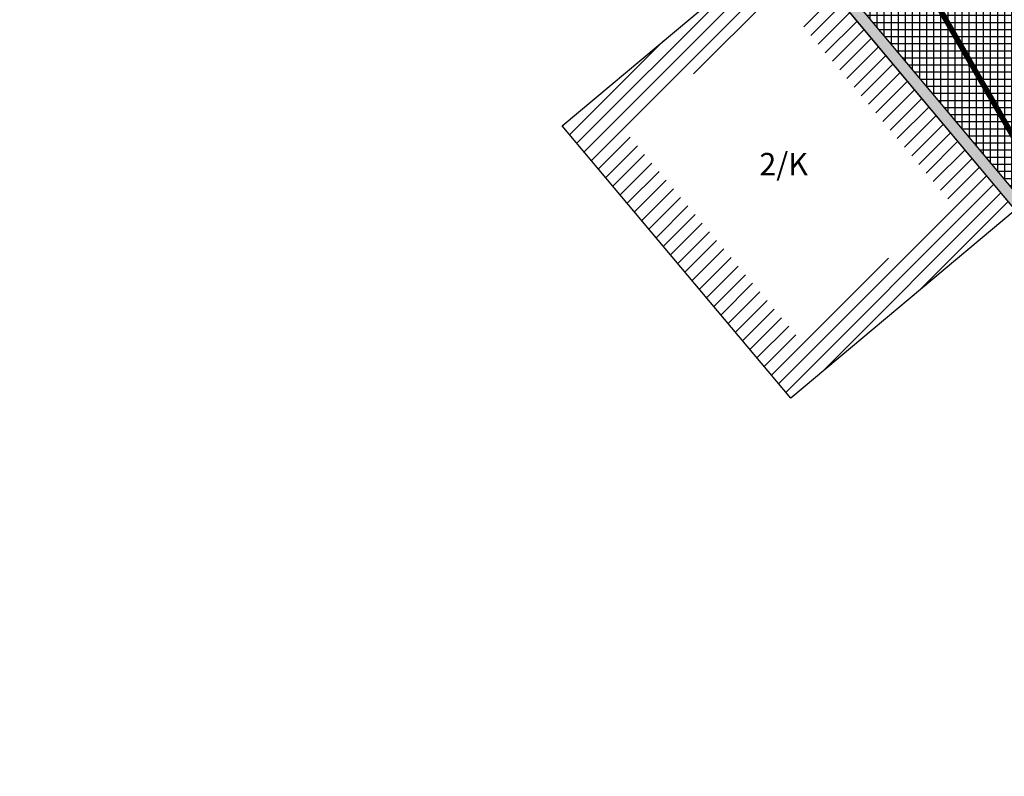
# Model space of a CAD drawing. Units: millimetres. Extents: x 465426 to 465621, y 3913180 to 3913376.
# Drawn here: x 465489 to 465506, y 3913314 to 3913328 of the extents above; entities that cross this region are included whole.
import ezdxf

# ---------------------------------------------------------------- set-up
doc = ezdxf.new("R2010")
doc.units = ezdxf.units.MM
doc.linetypes.add('ACAD_ISO02W100', pattern=[15, 12, -3])
for name, color, linetype in [('DIAS', 1, 'Continuous'), ('KTHRIA', 7, 'Continuous'), ('TEXT', 7, 'Continuous')]:
    doc.layers.add(name, color=color, linetype=linetype)

msp = doc.modelspace()

# ---------------------------------------------------------------- hatches: boundary and pattern name
at = {"layer": 'KTHRIA'}
h = msp.add_hatch(color=253, dxfattribs=at)
h.paths.add_polyline_path([(465494.11, 3913354.871), (465488.663, 3913353.552), (465490.573, 3913347.276), (465492.886, 3913345.747), (465493.135, 3913345.915), (465495.237, 3913342.797), (465495.76, 3913342.021), (465498.179, 3913337.825), (465501.806, 3913333.134), (465502.43, 3913332.016), (465502.819, 3913331.32), (465503.395, 3913330.289), (465503.974, 3913329.354), (465503.054, 3913328.583), (465506.497, 3913324.474), (465507.083, 3913323.467), (465506.827, 3913323.31), (465509.666, 3913318.696), (465510.088, 3913318.011), (465510.183, 3913317.505), (465511.149, 3913316.103), (465511.914, 3913316.631), (465513.885, 3913313.772), (465513.12, 3913313.244), (465514.986, 3913310.535), (465516.68, 3913307.785), (465519.092, 3913304.223), (465521.476, 3913300.701), (465521.975, 3913299.348), (465522.449, 3913297.682), (465522.947, 3913296.373), (465523.616, 3913293.393), (465524.233, 3913290.648), (465524.285, 3913290.413), (465524.258, 3913289.937), (465527.658, 3913287.495), (465528.999, 3913286.533), (465530.889, 3913285.176), (465532.832, 3913283.781), (465534.239, 3913282.771), (465535.733, 3913281.708), (465537.931, 3913279.98), (465540.327, 3913276.788), (465540.524, 3913275.016), (465542.505, 3913270.719), (465546.121, 3913260.028), (465546.331, 3913249.525), (465546.229, 3913246.505), (465546.2, 3913245.636), (465549.227, 3913245.656), (465549.496, 3913248.696), (465549.893, 3913248.74), (465552.215, 3913249.243), (465551.423, 3913252.905), (465550.893, 3913258.194), (465552.423, 3913258.422), (465551.386, 3913261.515), (465547.962, 3913269.428), (465548.118, 3913269.495), (465547.366, 3913271.234), (465547.917, 3913271.472), (465545.982, 3913273.756), (465543.222, 3913276.633), (465541.879, 3913278.501), (465542.812, 3913279.172), (465540.987, 3913280.589), (465537.888, 3913283.835), (465536.29, 3913285.766), (465532.764, 3913287.717), (465529.857, 3913289.49), (465527.605, 3913290.84), (465526.592, 3913292.158), (465526.083, 3913293.699), (465524.771, 3913298.454), (465525.068, 3913298.615), (465523.302, 3913301.875), (465519.996, 3913306.842), (465516.936, 3913311.439), (465517.445, 3913311.778), (465516.408, 3913313.336), (465516.93, 3913313.683), (465516.68, 3913314.052), (465517.035, 3913314.289), (465515.237, 3913316.883), (465514.904, 3913316.661), (465514.736, 3913316.91), (465514.446, 3913316.714), (465512.797, 3913319.384), (465513.216, 3913319.644), (465511.981, 3913321.221), (465511.339, 3913322.04), (465510.508, 3913323.417), (465510.225, 3913323.887), (465509.79, 3913324.607), (465509.287, 3913325.441), (465508.822, 3913326.212), (465508.6, 3913326.58), (465507.753, 3913327.921), (465506.452, 3913329.982), (465505.865, 3913330.912), (465505.198, 3913331.949), (465504.504, 3913333.028), (465503.142, 3913335.144), (465501.914, 3913337.136), (465501.292, 3913338.143), (465500.685, 3913339.128), (465498.079, 3913342.651), (465495.73, 3913347.241)])
h.paths.add_polyline_path([(465493.957, 3913354.628), (465495.54, 3913347.173), (465497.908, 3913342.546), (465500.52, 3913339.015), (465501.122, 3913338.038), (465501.743, 3913337.031), (465502.973, 3913335.037), (465504.335, 3913332.92), (465505.03, 3913331.841), (465505.696, 3913330.804), (465506.283, 3913329.876), (465507.584, 3913327.815), (465508.43, 3913326.474), (465508.651, 3913326.109), (465509.116, 3913325.338), (465509.619, 3913324.503), (465510.053, 3913323.784), (465510.337, 3913323.314), (465511.174, 3913321.926), (465511.824, 3913321.097), (465512.921, 3913319.696), (465512.521, 3913319.449), (465514.386, 3913316.431), (465514.682, 3913316.632), (465514.85, 3913316.385), (465515.184, 3913316.608), (465516.754, 3913314.342), (465516.401, 3913314.107), (465516.651, 3913313.738), (465516.131, 3913313.392), (465517.168, 3913311.834), (465516.659, 3913311.495), (465519.829, 3913306.731), (465523.13, 3913301.772), (465524.797, 3913298.696), (465524.536, 3913298.554), (465525.892, 3913293.641), (465526.413, 3913292.063), (465527.469, 3913290.688), (465529.753, 3913289.318), (465532.663, 3913287.544), (465536.16, 3913285.609), (465537.739, 3913283.702), (465540.852, 3913280.441), (465542.478, 3913279.179), (465541.6, 3913278.546), (465543.068, 3913276.505), (465545.834, 3913273.622), (465547.59, 3913271.549), (465547.103, 3913271.338), (465547.855, 3913269.599), (465547.699, 3913269.532), (465551.199, 3913261.443), (465552.158, 3913258.585), (465550.674, 3913258.364), (465551.225, 3913252.874), (465551.978, 3913249.396), (465549.861, 3913248.937), (465549.311, 3913248.877), (465549.044, 3913245.855), (465546.407, 3913245.837), (465546.429, 3913246.498), (465546.531, 3913249.524), (465546.32, 3913260.062), (465542.691, 3913270.793), (465540.719, 3913275.07), (465540.52, 3913276.864), (465538.075, 3913280.121), (465535.852, 3913281.868), (465534.355, 3913282.934), (465532.949, 3913283.943), (465531.006, 3913285.338), (465529.116, 3913286.695), (465527.775, 3913287.658), (465524.464, 3913290.035), (465524.486, 3913290.43), (465524.428, 3913290.692), (465523.811, 3913293.437), (465523.139, 3913296.431), (465522.639, 3913297.745), (465522.165, 3913299.41), (465521.655, 3913300.793), (465519.257, 3913304.335), (465516.848, 3913307.893), (465515.154, 3913310.644), (465513.398, 3913313.193), (465514.163, 3913313.72), (465511.966, 3913316.909), (465511.2, 3913316.382), (465510.372, 3913317.584), (465510.277, 3913318.084), (465509.836, 3913318.801), (465507.103, 3913323.245), (465507.354, 3913323.399), (465506.662, 3913324.59), (465503.336, 3913328.558), (465504.236, 3913329.312), (465503.567, 3913330.39), (465502.993, 3913331.418), (465502.605, 3913332.114), (465501.973, 3913333.245), (465498.346, 3913337.937), (465495.93, 3913342.127), (465495.403, 3913342.909), (465493.189, 3913346.193), (465492.885, 3913345.988), (465490.743, 3913347.404), (465488.916, 3913353.407)], flags=16)
h = msp.add_hatch(dxfattribs=at)
h.set_pattern_fill('NET', color=253, scale=0.04, style=0)
h.paths.add_polyline_path([(465549.044, 3913245.855), (465549.311, 3913248.877), (465549.861, 3913248.937), (465551.978, 3913249.396), (465551.225, 3913252.874), (465550.674, 3913258.364), (465552.158, 3913258.585), (465551.199, 3913261.443), (465547.699, 3913269.532), (465547.855, 3913269.599), (465547.103, 3913271.338), (465547.59, 3913271.549), (465545.834, 3913273.622), (465543.068, 3913276.505), (465541.6, 3913278.546), (465542.478, 3913279.179), (465540.852, 3913280.441), (465537.739, 3913283.702), (465536.16, 3913285.609), (465532.663, 3913287.544), (465529.753, 3913289.318), (465527.469, 3913290.688), (465526.413, 3913292.063), (465525.892, 3913293.641), (465524.536, 3913298.554), (465524.797, 3913298.696), (465523.13, 3913301.772), (465519.829, 3913306.731), (465516.659, 3913311.495), (465517.168, 3913311.834), (465516.131, 3913313.392), (465516.651, 3913313.738), (465516.401, 3913314.107), (465516.754, 3913314.342), (465515.184, 3913316.608), (465514.85, 3913316.385), (465514.682, 3913316.632), (465514.386, 3913316.431), (465512.521, 3913319.449), (465512.921, 3913319.696), (465511.824, 3913321.097), (465511.174, 3913321.926), (465510.337, 3913323.314), (465510.053, 3913323.784), (465509.619, 3913324.503), (465509.116, 3913325.338), (465508.651, 3913326.109), (465508.43, 3913326.474), (465507.584, 3913327.815), (465506.283, 3913329.876), (465505.696, 3913330.804), (465505.03, 3913331.841), (465504.335, 3913332.92), (465502.973, 3913335.037), (465501.743, 3913337.031), (465501.122, 3913338.038), (465500.52, 3913339.015), (465497.908, 3913342.546), (465495.54, 3913347.173), (465493.957, 3913354.628), (465488.916, 3913353.407), (465490.743, 3913347.404), (465492.885, 3913345.988), (465493.189, 3913346.193), (465495.403, 3913342.909), (465495.93, 3913342.127), (465498.346, 3913337.937), (465501.973, 3913333.245), (465502.605, 3913332.114), (465502.993, 3913331.418), (465503.567, 3913330.39), (465504.236, 3913329.312), (465503.336, 3913328.558), (465506.662, 3913324.59), (465507.354, 3913323.399), (465507.103, 3913323.245), (465509.836, 3913318.801), (465510.277, 3913318.084), (465510.372, 3913317.584), (465511.2, 3913316.382), (465511.966, 3913316.909), (465514.163, 3913313.72), (465513.398, 3913313.193), (465515.154, 3913310.644), (465516.848, 3913307.893), (465519.257, 3913304.335), (465521.655, 3913300.793), (465522.165, 3913299.41), (465522.639, 3913297.745), (465523.139, 3913296.431), (465523.811, 3913293.437), (465524.428, 3913290.692), (465524.486, 3913290.43), (465524.464, 3913290.035), (465527.775, 3913287.658), (465529.116, 3913286.695), (465531.006, 3913285.338), (465532.949, 3913283.943), (465534.355, 3913282.934), (465535.852, 3913281.868), (465538.075, 3913280.121), (465540.52, 3913276.864), (465540.719, 3913275.07), (465542.691, 3913270.793), (465546.32, 3913260.062), (465546.531, 3913249.524), (465546.429, 3913246.498), (465546.407, 3913245.837)])

# ---------------------------------------------------------------- linework, layer by layer
at = {"layer": 'DIAS', "color": 4, "linetype": 'ACAD_ISO02W100', "ltscale": 0.05, "const_width": 0.1}
msp.add_lwpolyline([(465548.699, 3913248.498), (465550.675, 3913260.914), (465542.304, 3913273.529), (465539.53, 3913279.665), (465532.519, 3913284.463), (465525.155, 3913290.039), (465522.898, 3913299.344), (465517.655, 3913307.627), (465512.846, 3913316.346), (465511.217, 3913317.543), (465504.233, 3913329.65), (465494.06, 3913346.246)], dxfattribs=at)
at = {"layer": 'KTHRIA', "color": 1}
for p, q in [((465498.774, 3913325.517), (465502.5, 3913329.243)), ((465498.645, 3913325.671), (465501.94, 3913328.966)), ((465498.903, 3913325.363), (465502.629, 3913329.09)), ((465500.734, 3913326.912), (465502.758, 3913328.936)), ((465502.706, 3913327.752), (465503.274, 3913328.32)), ((465502.835, 3913327.598), (465503.403, 3913328.166)), ((465502.964, 3913327.445), (465503.532, 3913328.012)), ((465503.093, 3913327.291), (465503.661, 3913327.859)), ((465503.222, 3913327.137), (465503.79, 3913327.705)), ((465503.351, 3913326.983), (465503.919, 3913327.551)), ((465498.516, 3913325.825), (465500.194, 3913327.502)), ((465503.48, 3913326.829), (465504.048, 3913327.397)), ((465503.609, 3913326.675), (465504.177, 3913327.243)), ((465503.738, 3913326.521), (465504.306, 3913327.089)), ((465503.867, 3913326.367), (465504.435, 3913326.935)), ((465503.996, 3913326.214), (465504.564, 3913326.781)), ((465504.125, 3913326.06), (465504.693, 3913326.628)), ((465504.254, 3913325.906), (465504.822, 3913326.474)), ((465504.383, 3913325.752), (465504.951, 3913326.32)), ((465504.512, 3913325.598), (465505.08, 3913326.166)), ((465498.387, 3913325.978), (465498.447, 3913326.038)), ((465504.641, 3913325.444), (465505.209, 3913326.012)), ((465499.032, 3913325.209), (465499.599, 3913325.777)), ((465504.77, 3913325.29), (465505.338, 3913325.858)), ((465499.161, 3913325.055), (465499.728, 3913325.623)), ((465504.899, 3913325.136), (465505.467, 3913325.704)), ((465499.29, 3913324.901), (465499.857, 3913325.469)), ((465505.028, 3913324.983), (465505.596, 3913325.55)), ((465499.418, 3913324.747), (465499.986, 3913325.315)), ((465505.157, 3913324.829), (465505.724, 3913325.397)), ((465505.286, 3913324.675), (465505.853, 3913325.243)), ((465499.547, 3913324.594), (465500.115, 3913325.161)), ((465502.256, 3913321.362), (465505.982, 3913325.089)), ((465499.676, 3913324.44), (465500.244, 3913325.008)), ((465502.385, 3913321.208), (465506.111, 3913324.935)), ((465499.805, 3913324.286), (465500.373, 3913324.854)), ((465503.018, 3913321.558), (465506.24, 3913324.781)), ((465499.934, 3913324.132), (465500.502, 3913324.7)), ((465500.063, 3913323.978), (465500.631, 3913324.546)), ((465504.765, 3913323.022), (465506.369, 3913324.627)), ((465500.192, 3913323.824), (465500.76, 3913324.392)), ((465500.321, 3913323.67), (465500.889, 3913324.238)), ((465500.45, 3913323.516), (465501.018, 3913324.084)), ((465500.579, 3913323.362), (465501.147, 3913323.93)), ((465500.708, 3913323.209), (465501.276, 3913323.776)), ((465500.837, 3913323.055), (465501.405, 3913323.623)), ((465502.127, 3913321.516), (465504.224, 3913323.613)), ((465500.966, 3913322.901), (465501.534, 3913323.469)), ((465501.095, 3913322.747), (465501.663, 3913323.315)), ((465501.224, 3913322.593), (465501.792, 3913323.161)), ((465501.353, 3913322.439), (465501.921, 3913323.007)), ((465501.482, 3913322.285), (465502.05, 3913322.853)), ((465501.611, 3913322.131), (465502.179, 3913322.699)), ((465501.74, 3913321.978), (465502.308, 3913322.545)), ((465501.869, 3913321.824), (465502.437, 3913322.392)), ((465501.998, 3913321.67), (465502.566, 3913322.238))]:
    msp.add_line(p, q, dxfattribs=at)
at = {"layer": 'KTHRIA'}
msp.add_lwpolyline([(465498.382, 3913325.984), (465502.406, 3913329.356), (465506.497, 3913324.474), (465502.473, 3913321.102)], close=True, dxfattribs=at)
at = {"layer": 'KTHRIA', "color": 253}
for points in [[(465503.054, 3913328.583), (465506.497, 3913324.474)], [(465503.336, 3913328.558), (465506.662, 3913324.59)]]:
    msp.add_lwpolyline(points, dxfattribs=at)

# ---------------------------------------------------------------- texts
at = {"layer": 'TEXT', "insert": (465501.912, 3913325.496), "char_height": 0.4, "width": 1.85437, "attachment_point": 1}
msp.add_mtext('2/{\\fTimes New Roman|b0|i0|c0|p18;K}', dxfattribs=at)

doc.saveas('drawing.dxf')
